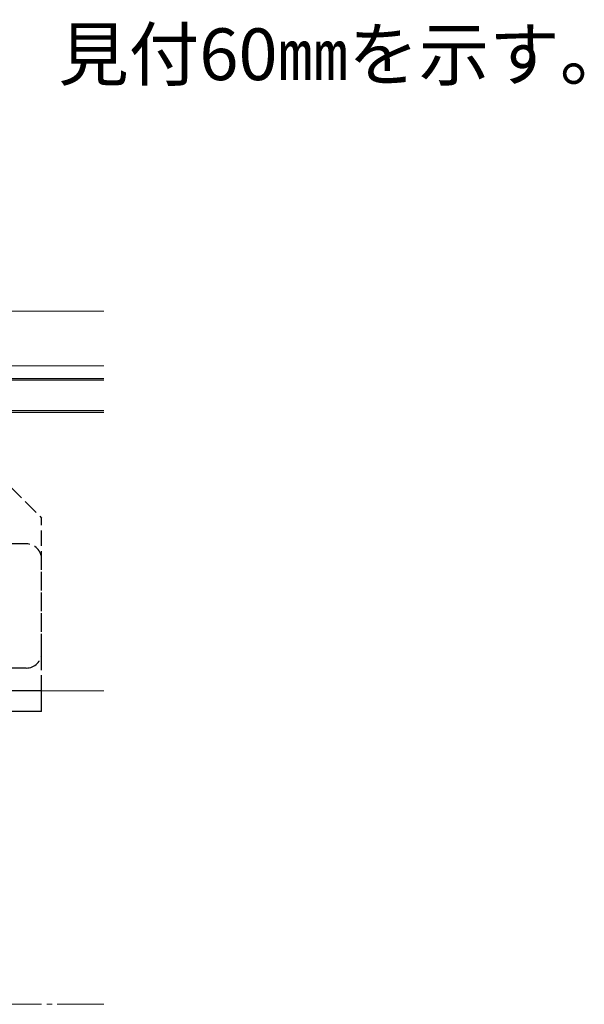
# Model space of a CAD drawing. Extents: x 175 to 1925, y 210 to 2807.
# Drawn here: x 1608 to 1717, y 1627 to 1817 of the extents above; entities that cross this region are included whole.
import ezdxf

# ---------------------------------------------------------------- set-up
doc = ezdxf.new("R2010")
doc.units = 0
doc.linetypes.add('YCENTER_1', pattern=[13, 10, -1, 1, -1])
doc.linetypes.add('YHIDDEN_1', pattern=[4, 3, -1])
for name, color, linetype, lineweight in [('USER1', 3, 'CONTINUOUS', 13), ('YKK_12', 2, 'CONTINUOUS', 13), ('YKK_13', 4, 'CONTINUOUS', 30), ('YSS_K', 3, 'CONTINUOUS', 13)]:
    doc.layers.add(name, color=color, linetype=linetype, lineweight=lineweight)
doc.styles.add('text-b', font='txt')

msp = doc.modelspace()

# ---------------------------------------------------------------- linework, layer by layer
at = {"layer": 'YKK_12'}
for p, q in [((1624.37, 1760.71), (1420.36, 1760.71)), ((1624.37, 1750.11), (1552.36, 1750.11)), ((1624.37, 1747.71), (1552.36, 1747.71)), ((1624.37, 1741.11), (1552.36, 1741.11)), ((1624.37, 1687.31), (1552.36, 1687.31))]:
    msp.add_line(p, q, dxfattribs=at)
at = {"layer": 'YKK_13'}
for p, q in [((1540.36, 1747.41), (1624.37, 1747.41)), ((1624.37, 1741.41), (1540.36, 1741.41)), ((1612.36, 1687.31), (1557.36, 1687.31)), ((1612.36, 1683.31), (1612.36, 1687.31)), ((1612.36, 1683.31), (1557.36, 1683.31))]:
    msp.add_line(p, q, dxfattribs=at)
at = {"layer": 'YKK_13', "linetype": 'YHIDDEN_1'}
for p, q in [((1606.36, 1726.71), (1612.36, 1720.71)), ((1612.36, 1687.31), (1612.36, 1720.71)), ((1609.36, 1715.71), (1575.36, 1715.71)), ((1612.36, 1694.71), (1612.36, 1712.71)), ((1609.36, 1691.71), (1575.36, 1691.71))]:
    msp.add_line(p, q, dxfattribs=at)
for centre, start, end in [((1609.36, 1712.71), 0, 90), ((1609.36, 1694.71), 270, 0)]:
    msp.add_arc(centre, 3, start, end, dxfattribs=at)
at = {"layer": 'YSS_K', "linetype": 'YCENTER_1'}
msp.add_line((1420.36, 1626.71), (1624.37, 1626.71), dxfattribs=at)

# ---------------------------------------------------------------- texts
at = {"layer": 'USER1', "style": 'text-b'}
msp.add_text('本図は笠木幅K＝200（躯体厚＝165）、見付60㎜を示す。', height=10, dxfattribs=at).set_placement((1370.32, 1805.36))

doc.saveas('drawing.dxf')
